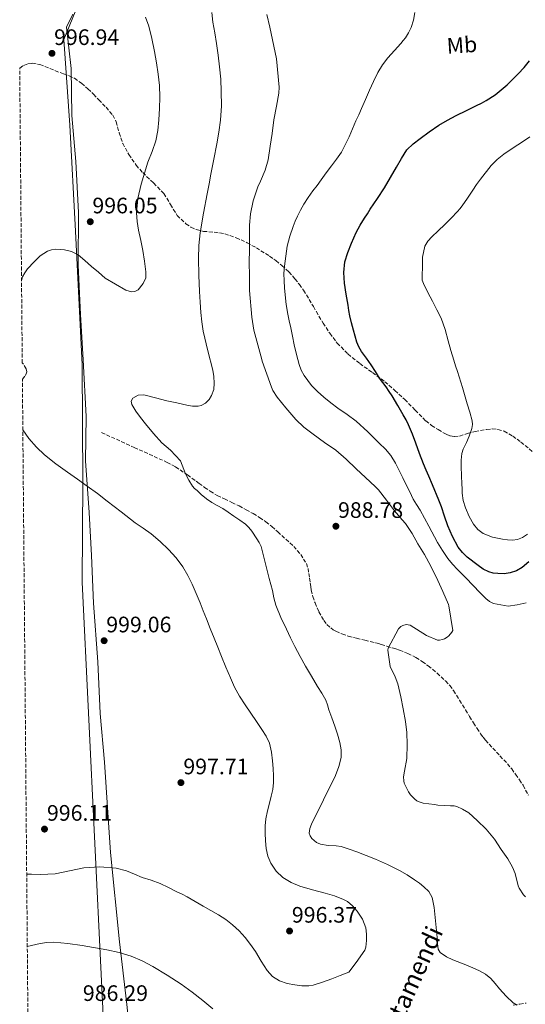
# Model space of a CAD drawing. Units: metres. Extents: x 559613 to 563040, y 4737943 to 4740287.
# Drawn here: x 559616 to 559843, y 4739400 to 4739841 of the extents above; entities that cross this region are included whole.
import ezdxf
from ezdxf.enums import TextEntityAlignment as Align

# ---------------------------------------------------------------- set-up
doc = ezdxf.new("R2010")
doc.units = ezdxf.units.M
doc.header["$MEASUREMENT"] = 0
doc.linetypes.add('DGN Style 3', pattern=[2.435891, 1.739922, -0.695969])
for name, color, linetype, lineweight in [('Cota de punto acotado terreno', 7, 'Continuous', 0), ('Curva de nivel directora', 30, 'Continuous', 30), ('Curva de nivel intermedia', 30, 'Continuous', 0), ('Etiqueta de uso rústico', 92, 'Continuous', 0), ('Límite de Autonomía', 7, 'Continuous', 0), ('Línea  de muro-pared o tapia', 1, 'Continuous', 13), ('Punto acotado terreno (símbolo)', 7, 'Continuous', 0), ('Senda', 7, 'DGN Style 3', 0), ('Texto de Pista sin pavimentar', 7, 'Continuous', 0), ('Zona arbolada', 92, 'DGN Style 3', 0)]:
    doc.layers.add(name, color=color, linetype=linetype, lineweight=lineweight)
doc.styles.add('Style-Arial', font='arial.ttf')

# ---------------------------------------------------------------- blocks, each defined once
blk = doc.blocks.new('5PATER')
at = {"layer": 'Punto acotado terreno (símbolo)', "linetype": 'Continuous', "lineweight": 0}
h = blk.add_hatch(color=51, dxfattribs=at)
edge = h.paths.add_edge_path()
edge.add_ellipse((0, 0), major_axis=(-0.11, -0.111), ratio=0.999422, start_angle=0, end_angle=360)

msp = doc.modelspace()

# ---------------------------------------------------------------- linework, layer by layer
at = {"layer": 'Curva de nivel directora', "color": 30, "linetype": 'Continuous', "lineweight": 30, "elevation": 975, "flags": 128}
for points in [[(559814.62, 4739602.78), (559812.72, 4739605.2), (559810.09, 4739609.86), (559808.08, 4739614.75), (559806.64, 4739618.95), (559805.19, 4739623.14), (559804.11, 4739626.17), (559801.24, 4739633.07), (559799.52, 4739636.96), (559798.33, 4739639.67), (559797.16, 4739642.38), (559795.39, 4739647), (559793.73, 4739651.65), (559792.18, 4739655.78), (559790.53, 4739659.87), (559789.38, 4739662.16), (559788.1, 4739664.38), (559785.63, 4739668.61), (559783.11, 4739672.82), (559781.82, 4739674.89), (559780.49, 4739676.93), (559779.02, 4739678.88), (559777.54, 4739680.83), (559775.66, 4739683.76), (559773.8, 4739686.7), (559771.64, 4739689.7), (559769.48, 4739692.7), (559768.24, 4739694.76), (559767.32, 4739696.96), (559766.55, 4739699.64), (559765.83, 4739702.34), (559764.97, 4739705.5), (559764.2, 4739708.69), (559763.77, 4739711.07), (559763.4, 4739713.46), (559762.61, 4739718.42), (559761.86, 4739723.38), (559761.47, 4739728.13), (559762.02, 4739732.86), (559763.35, 4739737.07), (559764.97, 4739741.17), (559765.94, 4739743.58), (559767.01, 4739745.95), (559768.82, 4739749.26), (559770.78, 4739752.46), (559772.05, 4739754.44), (559773.34, 4739756.42), (559776.57, 4739761.24), (559779.78, 4739766.08), (559782.46, 4739770.66), (559785.03, 4739775.3), (559787.28, 4739779.21), (559789.77, 4739783.01), (559792.53, 4739785.74), (559795.67, 4739788.06), (559799.78, 4739791.15), (559804.01, 4739794.05), (559807.89, 4739796.35), (559811.86, 4739798.46), (559816.37, 4739800.66), (559820.89, 4739802.85), (559823.09, 4739803.96), (559825.27, 4739805.14), (559829.2, 4739807.65), (559834.6, 4739812.1), (559839.61, 4739817.06), (559842.19, 4739819.92), (559844.6, 4739822.93)], [(559844.31, 4739598.6), (559841.35, 4739596.08), (559838.8, 4739594.57), (559835.99, 4739593.62), (559833.24, 4739593.23), (559830.48, 4739593.3), (559828.41, 4739593.55), (559826.36, 4739594.11), (559823.9, 4739595.33), (559821.64, 4739596.86), (559816.79, 4739600.66), (559814.62, 4739602.78)]]:
    msp.add_lwpolyline(points, dxfattribs=at)
at = {"layer": 'Curva de nivel intermedia', "color": 30, "linetype": 'Continuous', "lineweight": 0, "flags": 128}
for points, elevation in [([(559704.63, 4739785.7), (559705.56, 4739791.01), (559706.31, 4739796.37), (559706.74, 4739802.79), (559706.66, 4739809.22), (559706.4, 4739814.72), (559705.93, 4739820.23), (559705.27, 4739825.48), (559704.52, 4739830.71), (559703.7, 4739835.44), (559702.87, 4739840.16), (559702.41, 4739844.51)], 990), ([(559730.15, 4739796.53), (559731.35, 4739802.56), (559732.42, 4739808.47), (559732.55, 4739811.09), (559731.32, 4739823.78), (559728.39, 4739837.89), (559727.1, 4739843.65)], 985), ([(559741.46, 4739686.96), (559740.27, 4739691.34), (559739.27, 4739695.76), (559738.5, 4739699.57), (559737.72, 4739703.38), (559737.06, 4739706.42), (559736.41, 4739709.46), (559735.72, 4739713.75), (559735.22, 4739718.08), (559734.94, 4739721.19), (559734.76, 4739724.31), (559734.73, 4739727.59), (559734.93, 4739730.88), (559736.18, 4739739.96), (559737.27, 4739744.41), (559738.77, 4739748.77), (559739.76, 4739751.05), (559740.82, 4739753.28), (559742.13, 4739756.02), (559743.54, 4739758.71), (559745.51, 4739761.76), (559747.66, 4739764.69), (559749.51, 4739767.12), (559751.35, 4739769.55), (559753.67, 4739772.73), (559755.98, 4739775.91), (559758.29, 4739778.86), (559760.46, 4739781.92), (559763.9, 4739788.88), (559766.95, 4739796.02), (559768.19, 4739798.76), (559769.42, 4739801.5), (559771.19, 4739805.61), (559772.95, 4739809.73), (559774.79, 4739813.7), (559776.78, 4739817.6), (559778.84, 4739821.05), (559781.26, 4739824.27), (559784.13, 4739827.49), (559787.02, 4739830.67), (559788.07, 4739831.93), (559789.1, 4739833.22), (559790.51, 4739835.45), (559791.64, 4739837.87), (559792.75, 4739841.13), (559793.35, 4739844.45)], 980), ([(559672.74, 4739842.46), (559674.16, 4739838.47), (559675.54, 4739832.81), (559676.71, 4739827.11), (559677.66, 4739822.02), (559678.48, 4739816.9), (559678.96, 4739811.79), (559679.12, 4739806.68), (559679.03, 4739801.56), (559678.74, 4739796.45), (559678.32, 4739791.73), (559677.42, 4739787.06), (559675.68, 4739782.24), (559673.84, 4739777.49), (559672.28, 4739772.63), (559670.83, 4739767.68), (559669.28, 4739761.29), (559668.64, 4739754.87), (559668.96, 4739750.94), (559669.63, 4739747.01), (559670.58, 4739742.46), (559671.54, 4739737.92), (559672.33, 4739733.14), (559672.91, 4739728.34), (559672.82, 4739725.76), (559671.74, 4739723.2), (559669.4, 4739720.36), (559668.02, 4739719.54), (559666.53, 4739719.48), (559663.96, 4739720.16), (559654.75, 4739725.54), (559651.66, 4739728.2), (559648.57, 4739730.87), (559645.59, 4739733.43), (559642.56, 4739735.97), (559639.67, 4739737.5), (559636.48, 4739738.31), (559632.63, 4739738.6), (559630.68, 4739738.29), (559628.81, 4739737.59), (559625.66, 4739735.51), (559622.93, 4739732.92), (559619.95, 4739729.72), (559618.69, 4739728.02), (559617.74, 4739726.12), (559617.26, 4739724.46)], 995), ([(559842.83, 4739448.56), (559841.92, 4739449.54), (559839.92, 4739452.48), (559839.58, 4739453.47), (559838.18, 4739459.07), (559837.06, 4739461.86), (559834.93, 4739465.62), (559831.97, 4739469.79), (559829.02, 4739474.37), (559825.23, 4739478.88), (559821.2, 4739482.77), (559817.39, 4739486.13), (559814.7, 4739487.86), (559812.03, 4739489.04), (559810.96, 4739489.25), (559809.25, 4739489.36), (559803.62, 4739489.58), (559802.05, 4739489.94), (559796.96, 4739490.56), (559795.23, 4739491.04), (559794.19, 4739491.55), (559793.3, 4739492.24), (559791.36, 4739494.24), (559790.46, 4739495.57), (559788.53, 4739499.41), (559788.32, 4739500.58), (559788.29, 4739502.27), (559788.61, 4739504.9), (559789.65, 4739510.53), (559789.92, 4739516.78), (559789.73, 4739522.14), (559789.09, 4739527.1), (559788.07, 4739532.82), (559786.99, 4739538.16), (559785.7, 4739543.87), (559784.51, 4739547.02), (559782.31, 4739551.68), (559781.19, 4739558.94), (559781.43, 4739559.95), (559785.91, 4739568.61), (559787.06, 4739569.58), (559787.95, 4739570.08), (559789.35, 4739570.46), (559790.27, 4739570.42), (559791.22, 4739570.16), (559798.47, 4739565.58), (559803.43, 4739563.42), (559804.35, 4739563.46), (559805.75, 4739563.76), (559806.59, 4739564.1), (559807.76, 4739564.83), (559808.47, 4739565.44), (559809.89, 4739567.1), (559810.24, 4739567.87), (559808.58, 4739578.83), (559808.37, 4739579.47), (559805.89, 4739585.34), (559803.62, 4739590.18), (559800.47, 4739596.69), (559797.6, 4739601.86), (559794.71, 4739606.61), (559792.04, 4739611.25), (559789.06, 4739615.74), (559787.65, 4739617.33), (559784.23, 4739621.47), (559780.56, 4739626.22), (559777.01, 4739630.77), (559775.49, 4739632.22), (559771.16, 4739636.29), (559767.09, 4739640.24), (559762.63, 4739644.56), (559757.88, 4739648.53), (559752.9, 4739652.02), (559747.73, 4739655.67), (559743.59, 4739658.8), (559740.05, 4739662.31), (559735.57, 4739667.52), (559731.62, 4739672.26), (559729.73, 4739675.35), (559729.2, 4739676.72), (559724.96, 4739688.34), (559724.79, 4739689.12), (559721.16, 4739702.27), (559720.31, 4739708.07), (559719.32, 4739720.03), (559719.3, 4739726.59), (559719.13, 4739732.55), (559719.24, 4739738.45), (559719.3, 4739743.59), (559719.22, 4739749.36), (559719.72, 4739754.4), (559720.92, 4739760.23), (559723, 4739766.5), (559724.17, 4739768.95), (559726.25, 4739773.87), (559727.58, 4739778.59), (559728.55, 4739784.69), (559729.43, 4739790.39), (559730.15, 4739796.53)], 985), ([(559843.77, 4739611.02), (559841.52, 4739609.47), (559839.32, 4739608.59), (559837.03, 4739608.3), (559834.76, 4739608.37), (559832.5, 4739608.69), (559828.13, 4739609.64), (559823.89, 4739611.28), (559821.48, 4739613.04), (559819.59, 4739615.36), (559817.54, 4739618.93), (559816.02, 4739622.7), (559815, 4739626), (559814.45, 4739629.36), (559814.41, 4739631.38), (559814.37, 4739633.41), (559814.19, 4739637.27), (559814, 4739641.14), (559814.02, 4739644.09), (559814.34, 4739647.04), (559814.94, 4739649.07), (559816.35, 4739651.94), (559817.65, 4739654.88), (559818.76, 4739658.31), (559819.06, 4739660.03), (559818.93, 4739661.73), (559817.91, 4739665.52), (559816.79, 4739669.31), (559814.62, 4739676.55), (559812.42, 4739683.78), (559811.56, 4739686.35), (559810.71, 4739688.93), (559809.43, 4739693.22), (559808.17, 4739697.52), (559806.85, 4739702.66), (559805.09, 4739707.63), (559803.15, 4739711.43), (559801.19, 4739715.22), (559799.16, 4739719.16), (559797.13, 4739723.12), (559796.61, 4739724.75), (559796.52, 4739727.37), (559796.66, 4739730.02), (559796.7, 4739734.98), (559797.7, 4739739.92), (559799.08, 4739742.2), (559800.89, 4739744.1), (559803.8, 4739746.84), (559806.7, 4739749.58), (559809.6, 4739752.49), (559812.44, 4739755.47), (559813.48, 4739756.68), (559814.44, 4739757.95), (559816.84, 4739761.45), (559819.24, 4739764.96), (559820.97, 4739767.45), (559822.73, 4739769.92), (559827.45, 4739775.97), (559830.12, 4739778.71), (559833.1, 4739781.1), (559837.3, 4739783.89), (559841.53, 4739786.62), (559844.71, 4739788.88)], 970), ([(559760.38, 4739471.04), (559758.09, 4739471.44), (559754.54, 4739471.54), (559751.01, 4739472.14), (559749.31, 4739472.96), (559747.15, 4739474.76), (559746.42, 4739475.86), (559746.03, 4739477.06), (559746.25, 4739479.13), (559747.07, 4739481.17), (559752.46, 4739491.94), (559757.73, 4739502.83), (559759.34, 4739506.88), (559760.38, 4739511.02), (559760.38, 4739514.33), (559759.73, 4739517.62), (559758.72, 4739521.36), (559757.55, 4739525.04), (559756.17, 4739528.71), (559754.78, 4739532.37), (559754.19, 4739534.55), (559753.44, 4739536.66), (559751.62, 4739539.74), (559749.75, 4739542.79), (559747.08, 4739547.32), (559744.42, 4739551.86), (559741.93, 4739556.23), (559739.55, 4739560.67), (559737.65, 4739564.54), (559735.83, 4739568.43), (559733.3, 4739573.71), (559731.07, 4739579.11), (559730.25, 4739582.4), (559729.55, 4739585.73), (559728.84, 4739588.42), (559728.11, 4739591.11), (559726.37, 4739598.28), (559724.55, 4739605.44), (559723.69, 4739607.21), (559722.55, 4739608.85), (559720.28, 4739612.36), (559719.02, 4739613.99), (559717.51, 4739615.36), (559714.92, 4739617.19), (559712.32, 4739618.99), (559709.81, 4739620.73), (559707.3, 4739622.47), (559704.88, 4739623.84), (559702.43, 4739625.17), (559699.98, 4739626.82), (559697.68, 4739628.69), (559696.76, 4739629.61), (559695.86, 4739630.55), (559694.73, 4739631.4), (559693.76, 4739632.37), (559692.2, 4739635.19), (559690.64, 4739638), (559688.36, 4739643.83), (559686.15, 4739646.2), (559683.94, 4739648.58), (559682.03, 4739650.19), (559680.1, 4739651.79), (559676.34, 4739655.99), (559672.74, 4739660.34), (559670.55, 4739663.15), (559668.47, 4739666.02), (559666.65, 4739668.94), (559666.36, 4739670.5), (559667.09, 4739671.86), (559669.51, 4739673.24), (559671.99, 4739673.31), (559677.17, 4739672.02), (559682.36, 4739670.72), (559686.79, 4739669.72), (559691.24, 4739668.74), (559693.78, 4739668.33), (559696.34, 4739668.26), (559697.72, 4739668.52), (559699.59, 4739669.58), (559701.24, 4739671.3), (559702.35, 4739673.07), (559703.29, 4739675.78), (559703.51, 4739678.56), (559703.34, 4739681.48), (559702.9, 4739684.37), (559700.6, 4739693.08), (559698.56, 4739701.83), (559697.99, 4739705.99), (559697.54, 4739710.16), (559697.15, 4739714.88), (559696.84, 4739719.6), (559696.56, 4739726.96), (559696.49, 4739734.32), (559696.57, 4739740.15), (559697.17, 4739745.94), (559698.76, 4739754.67), (559700.39, 4739763.38), (559701.21, 4739767.75), (559702.04, 4739772.13), (559703.33, 4739778.91), (559704.63, 4739785.7)], 990), ([(559843.06, 4739580.26), (559839.03, 4739579.28), (559835, 4739578.78), (559828.55, 4739579.87), (559826.65, 4739580.83), (559825.04, 4739582.1), (559822.29, 4739584.98), (559819.54, 4739587.86), (559815.99, 4739591.48), (559812.44, 4739595.12), (559810.22, 4739597.56), (559808.13, 4739600.11), (559805.64, 4739603.57), (559803.4, 4739607.18), (559799.52, 4739614.46), (559795.65, 4739621.73), (559794.1, 4739624.19), (559792.61, 4739626.69), (559791, 4739629.88), (559789.41, 4739633.07), (559787.9, 4739636.14), (559786.39, 4739639.2), (559784.64, 4739642.74), (559782.61, 4739646.13), (559780.12, 4739649), (559777.38, 4739651.65), (559772.33, 4739656.73), (559767.04, 4739661.54), (559762.95, 4739664.53), (559758.8, 4739667.44), (559755.69, 4739669.81), (559752.6, 4739672.23), (559749.69, 4739674.76), (559747, 4739677.57), (559743.69, 4739681.99), (559742.42, 4739684.4), (559741.46, 4739686.96)], 980), ([(559617.84, 4739657.6), (559620.57, 4739653.84), (559623.88, 4739649.93), (559627.56, 4739646.44), (559632.64, 4739642.51), (559637.8, 4739638.72), (559642.26, 4739635.59), (559646.7, 4739632.44), (559651.19, 4739629.09), (559655.64, 4739625.72), (559661.85, 4739620.9), (559668.04, 4739616.07), (559671.67, 4739613.57), (559675.31, 4739611.08), (559679.28, 4739607.71), (559683, 4739604.05), (559686.47, 4739600.35), (559689.52, 4739596.31), (559691.72, 4739592.48), (559693.61, 4739588.5), (559695.41, 4739584.36), (559697.15, 4739580.19), (559698.58, 4739576.59), (559700.01, 4739572.99), (559701.74, 4739568.71), (559703.47, 4739564.43), (559705.09, 4739560.3), (559706.7, 4739556.16), (559708.7, 4739551.35), (559710.78, 4739546.58), (559712.64, 4739542.41), (559714.83, 4739538.42), (559717.38, 4739534.61), (559719.96, 4739530.82), (559722.42, 4739527.13), (559724.86, 4739523.43), (559726.71, 4739520.47), (559728.23, 4739517.3), (559729.18, 4739513.4), (559729.59, 4739509.43), (559729.86, 4739506.08), (559730.01, 4739502.74), (559730.06, 4739499.71), (559729.74, 4739496.69), (559729, 4739493.58), (559728.25, 4739490.5), (559727.42, 4739487.02), (559726.62, 4739483.51), (559726.28, 4739480.33), (559726.28, 4739477.14), (559726.38, 4739473.66), (559726.7, 4739470.18), (559727.45, 4739466.84), (559728.82, 4739463.62), (559731.16, 4739460.11), (559734.25, 4739457.25), (559737.91, 4739454.92), (559741.83, 4739453.28), (559747.53, 4739451.74), (559753.22, 4739450.23), (559757.3, 4739448.96), (559761.32, 4739447.44), (559763.1, 4739446.47), (559765.41, 4739444.5), (559767.48, 4739442.11), (559769.85, 4739438.59), (559771.35, 4739434.74), (559771.72, 4739431.9), (559771.61, 4739429.06), (559771.33, 4739426.09), (559770.98, 4739424.67), (559767.06, 4739419.15), (559763.82, 4739414.88), (559759.94, 4739413.39), (559756.07, 4739411.89), (559752, 4739410.39), (559747.86, 4739409.04), (559745.84, 4739408.67), (559742.7, 4739408.73), (559739.58, 4739409.12), (559736.13, 4739409.75), (559732.78, 4739410.96), (559729.65, 4739412.91), (559727.16, 4739415.52), (559724.52, 4739419.8), (559721.94, 4739424.07), (559719.74, 4739427.22), (559717.42, 4739430.29), (559714.7, 4739433.3), (559711.69, 4739436), (559708.63, 4739438.35), (559705.42, 4739440.45), (559701.98, 4739442.44), (559698.55, 4739444.42), (559695, 4739446.55), (559691.43, 4739448.64), (559689.1, 4739449.76), (559686.73, 4739450.8), (559683.03, 4739452.69), (559679.3, 4739454.53), (559675.32, 4739455.96)], 995), ([(559839.09, 4739400.1), (559837.37, 4739401.12), (559834.11, 4739404.15), (559831.13, 4739407.41), (559829.25, 4739409.73), (559827.29, 4739412.02), (559824.91, 4739413.97), (559822.24, 4739415.47), (559819.21, 4739416.83), (559816.17, 4739418.18), (559810.3, 4739420.35), (559807.43, 4739421.66), (559804.7, 4739423.65), (559803.72, 4739425.14), (559803.37, 4739427.75), (559803.26, 4739430.43), (559802.43, 4739439.35), (559801.98, 4739443.81), (559801.09, 4739448.22), (559799.63, 4739450.89), (559797.39, 4739453.07), (559795.33, 4739454.72), (559793.18, 4739456.22), (559789.82, 4739458.36), (559786.37, 4739460.35), (559781.11, 4739463.01), (559775.74, 4739465.44), (559771.56, 4739467.15), (559767.34, 4739468.77), (559763.88, 4739469.96), (559760.38, 4739471.04)], 990), ([(559675.32, 4739455.96), (559671.29, 4739457.24), (559667.82, 4739458.75), (559664.3, 4739460.24), (559659.59, 4739461.43), (559652.36, 4739462.03), (559645.18, 4739461.59), (559638.78, 4739460.16), (559632.33, 4739458.85), (559629.04, 4739458.67), (559625.75, 4739458.6), (559621.73, 4739458.66), (559619.56, 4739458.77)], 995), ([(559619.84, 4739426.34), (559625.58, 4739427.74), (559628.62, 4739428.18), (559631.67, 4739428.28), (559638.03, 4739427.72), (559644.39, 4739426.74), (559655.45, 4739424.79), (559660.92, 4739423.58), (559666.34, 4739422.04), (559671.31, 4739419.98), (559676.02, 4739417.41), (559682.46, 4739413.57), (559688.69, 4739409.46), (559693.56, 4739405.87), (559698.33, 4739402.16), (559702.9, 4739398.36)], 990)]:
    msp.add_lwpolyline(points, dxfattribs=dict(at, elevation=elevation))
at = {"layer": 'Límite de Autonomía', "color": 7, "linetype": 'Continuous', "lineweight": 0}
msp.add_polyline3d([(559667.19, 4739374.06, 989.81), (559664.23, 4739401.74, 988.24), (559661.16, 4739428.41, 990.66), (559657.05, 4739468.41, 995.46), (559655.85, 4739486.32, 996.7), (559654.34, 4739508.94, 997.52), (559652.46, 4739530.66, 997.48), (559651.46, 4739553.78, 998.47), (559649.4, 4739580.08, 997.26), (559648.55, 4739601.43, 995.96), (559647.58, 4739620.61, 995.36), (559645.94, 4739643.86, 993.47), (559646.24, 4739663.57, 991.56), (559644.83, 4739688.98, 991.55), (559643.6, 4739709.31, 993.43), (559642.61, 4739731.42, 994.79), (559642.74, 4739754.94, 996.28), (559641.49, 4739777.81, 996.88), (559639.75, 4739798.39, 996.78), (559639.4, 4739819.49, 996.61), (559637.43, 4739838.03, 996.29), (559640.16, 4739843.78, 995.97)], dxfattribs=at)
at = {"layer": 'Línea  de muro-pared o tapia', "color": 1, "linetype": 'Continuous', "lineweight": 13}
msp.add_polyline3d([(559664.17, 4739180, 993.31), (559644.34, 4739589.39, 998.29), (559644.74, 4739634.35, 995.38), (559644.34, 4739686.72, 991.02), (559641.43, 4739746.66, 995.28), (559638.89, 4739794.05, 997.97), (559636.18, 4739832.48, 997.95), (559660.76, 4739892.8, 992.72), (559681.55, 4739942.47, 983.52), (559698.03, 4739982, 974.96), (559700.32, 4739988.23, 974.67), (559722.27, 4740039.43, 967.09), (559735.46, 4740069.7, 965.58), (559757.1, 4740118.5, 964.54), (559773.89, 4740153.22, 961.26), (559820.44, 4740258.7, 958.99)], dxfattribs=at)
at = {"layer": 'Senda', "color": 7, "linetype": 'DGN Style 3', "lineweight": 0}
for points in [[(559653.04, 4739656.47, 990.99), (559667.73, 4739649.78, 990.65), (559682.42, 4739643.09, 990.3), (559686.19, 4739641.08, 990.26), (559691.51, 4739637.47, 990.31), (559696.74, 4739633.7, 990.37), (559699.2, 4739631.89, 990.38), (559701.7, 4739630.13, 990.38), (559704.84, 4739628.33, 990.38), (559708.07, 4739626.71, 990.37), (559711.35, 4739625.15, 990.32), (559714.63, 4739623.59, 990.26), (559717.82, 4739621.91, 990.24), (559720.96, 4739620.15, 990.21), (559723.83, 4739618.41, 990.15), (559726.61, 4739616.53, 990.08), (559729.34, 4739614.34, 990.01), (559731.94, 4739611.99, 989.94), (559739.06, 4739605.49, 989.27), (559742.22, 4739601.9, 988.81), (559744.77, 4739597.78, 988.45), (559745.48, 4739595.6, 988.32), (559745.84, 4739593.36, 988.24), (559746.15, 4739591.28, 988.21), (559746.45, 4739589.2, 988.18), (559746.68, 4739587.58, 988.15), (559746.91, 4739585.95, 988.13), (559747.62, 4739583.02, 988.02), (559748.64, 4739580.16, 987.86), (559750.37, 4739576.15, 987.6), (559752.56, 4739572.34, 987.34), (559753.97, 4739570.54, 987.32), (559755.63, 4739568.98, 987.3), (559756.74, 4739568.16, 987.22), (559757.94, 4739567.49, 987.15), (559760.69, 4739566.28, 987.02), (559763.51, 4739565.33, 986.9), (559767.2, 4739564.36, 986.66), (559770.88, 4739563.44, 986.27), (559773.33, 4739562.89, 985.8), (559775.78, 4739562.3, 985.31), (559777.01, 4739561.95, 985.13), (559778.24, 4739561.57, 984.94), (559780.72, 4739560.79, 984.58), (559783.2, 4739560.02, 984.22), (559784.82, 4739559.54, 984.04), (559786.45, 4739559.06, 983.94), (559790.18, 4739557.57, 983.82), (559793.76, 4739555.68, 983.71), (559796.6, 4739553.93, 983.58), (559799.3, 4739551.98, 983.34), (559803.25, 4739548.76, 982.78), (559806.96, 4739545.26, 982.19), (559808.89, 4739543.19, 981.86), (559810.59, 4739540.93, 981.54), (559813.34, 4739536.63, 981.23), (559816.03, 4739532.29, 981.14), (559817.8, 4739529.37, 981.06), (559819.57, 4739526.45, 981.01), (559821.13, 4739524, 981.02), (559822.75, 4739521.6, 981.02), (559823.82, 4739520.12, 981.01), (559824.98, 4739518.7, 980.98), (559828.16, 4739515.16, 980.85), (559831.39, 4739511.68, 980.72), (559833.07, 4739509.94, 980.66), (559834.74, 4739508.19, 980.61), (559836.64, 4739505.86, 980.61), (559838.42, 4739503.42, 980.62), (559840.1, 4739500.99, 980.6), (559841.71, 4739498.51, 980.58), (559844.14, 4739494.05, 980.63)], [(559837.36, 4739400.14, 990.67), (559840.27, 4739400.55, 990.33), (559843.17, 4739401.01, 989.9)]]:
    msp.add_polyline3d(points, dxfattribs=at)
at = {"layer": 'Zona arbolada', "color": 92, "linetype": 'DGN Style 3', "lineweight": 0}
for points in [[(559622.18, 4739155.68, 1003.01), (559617.64, 4739680.34, 998.99), (559619.09, 4739681.96, 998.99), (559619.58, 4739683.57, 998.99), (559619.27, 4739684.98, 999), (559618.07, 4739687.1, 999.02), (559617.58, 4739687.63, 999.04), (559616.43, 4739819.65, 1000.69), (559618.14, 4739820.76, 1000.7), (559620.14, 4739821.57, 1000.69), (559622.01, 4739821.77, 1000.69), (559625.44, 4739821.23, 1000.67), (559635.98, 4739817.03, 1000.58), (559638.5, 4739816.19, 1000.54), (559640.92, 4739815.09, 1000.5), (559644.1, 4739812.88, 1000.43), (559646.98, 4739810.34, 1000.37), (559649.44, 4739807.92, 1000.37), (559651.85, 4739805.46, 1000.38), (559655.06, 4739802.09, 1000.34), (559658.09, 4739798.53, 1000.3), (559659.65, 4739795.62, 1000.29), (559660.95, 4739790.71, 1000.29), (559662.53, 4739785.92, 1000.27), (559665.31, 4739780.92, 1000.17), (559668.53, 4739776.18, 999.98), (559671.49, 4739772.82, 999.8), (559676.35, 4739768.19, 999.43), (559680.97, 4739763.41, 998.98), (559683.91, 4739758.6, 998.4), (559686.93, 4739753.7, 997.81), (559690.83, 4739749.92, 997.58), (559693.06, 4739748.44, 997.51), (559695.49, 4739747.3, 997.38), (559698.64, 4739746.54, 997.11), (559703.51, 4739746.19, 996.59), (559708.23, 4739745.44, 995.98), (559713.31, 4739743.67, 995.01), (559718.26, 4739741.43, 994.02), (559722.35, 4739739.16, 993.7), (559728.27, 4739735.46, 993.82), (559731.1, 4739733.43, 993.78), (559733.83, 4739731.25, 993.46), (559736.89, 4739728.4, 992.6), (559739.64, 4739725.3, 991.76), (559741.62, 4739722.77, 991.31), (559743.48, 4739720.13, 990.88), (559747.87, 4739712.82, 989.81), (559752.21, 4739705.49, 988.88), (559755.2, 4739700.89, 988.45), (559758.53, 4739696.48, 988.1), (559763.37, 4739691.65, 987.7), (559768.66, 4739687.36, 987.33), (559774.31, 4739683.33, 987.09), (559779.88, 4739679.22, 986.8), (559784.39, 4739675.3, 986.32), (559788.77, 4739671.25, 985.81), (559793.47, 4739666.47, 985.34), (559798.18, 4739661.68, 984.85), (559800.8, 4739659.6, 984.48), (559803.67, 4739657.76, 984.03), (559807.27, 4739655.68, 983.44), (559809.12, 4739654.95, 983.14), (559811.01, 4739654.61, 982.86), (559813.31, 4739654.84, 982.55), (559816.78, 4739655.96, 982.09), (559820.28, 4739656.98, 981.65), (559825.37, 4739657.86, 981.06), (559827.93, 4739658.07, 980.78), (559830.45, 4739657.86, 980.48), (559833.22, 4739657.01, 980.11), (559837.1, 4739654.88, 979.51), (559840.73, 4739652.21, 978.9), (559849.94, 4739644.71, 976.85)], [(559616.43, 4739819.65, 1000.69), (559618.14, 4739820.76, 1000.7), (559620.14, 4739821.57, 1000.69), (559622.01, 4739821.77, 1000.69), (559625.44, 4739821.23, 1000.67), (559635.98, 4739817.03, 1000.58), (559638.5, 4739816.19, 1000.54), (559640.92, 4739815.09, 1000.5), (559644.1, 4739812.88, 1000.43), (559646.98, 4739810.34, 1000.37), (559649.44, 4739807.92, 1000.37), (559651.85, 4739805.46, 1000.38), (559655.06, 4739802.09, 1000.34), (559658.09, 4739798.53, 1000.3), (559659.65, 4739795.62, 1000.29), (559660.95, 4739790.71, 1000.29), (559662.53, 4739785.92, 1000.27), (559665.31, 4739780.92, 1000.17), (559668.53, 4739776.18, 999.98), (559671.49, 4739772.82, 999.8), (559676.35, 4739768.19, 999.43), (559680.97, 4739763.41, 998.98), (559683.91, 4739758.6, 998.4), (559686.93, 4739753.7, 997.81), (559690.83, 4739749.92, 997.58), (559693.06, 4739748.44, 997.51), (559695.49, 4739747.3, 997.38), (559698.64, 4739746.54, 997.11), (559703.51, 4739746.19, 996.59), (559708.23, 4739745.44, 995.98), (559713.31, 4739743.67, 995.01), (559718.26, 4739741.43, 994.02), (559722.35, 4739739.16, 993.7), (559728.27, 4739735.46, 993.82), (559731.1, 4739733.43, 993.78), (559733.83, 4739731.25, 993.46), (559736.89, 4739728.4, 992.6), (559739.64, 4739725.3, 991.76), (559741.62, 4739722.77, 991.31), (559743.48, 4739720.13, 990.88), (559747.87, 4739712.82, 989.81), (559752.21, 4739705.49, 988.88), (559755.2, 4739700.89, 988.45), (559758.53, 4739696.48, 988.1), (559763.37, 4739691.65, 987.7), (559768.66, 4739687.36, 987.33), (559774.31, 4739683.33, 987.09), (559779.88, 4739679.22, 986.8), (559784.39, 4739675.3, 986.32), (559788.77, 4739671.25, 985.81), (559793.47, 4739666.47, 985.34), (559798.18, 4739661.68, 984.85), (559800.8, 4739659.6, 984.48), (559803.67, 4739657.76, 984.03), (559807.27, 4739655.68, 983.44), (559809.12, 4739654.95, 983.14), (559811.01, 4739654.61, 982.86), (559813.31, 4739654.84, 982.55), (559816.78, 4739655.96, 982.09), (559820.28, 4739656.98, 981.65), (559825.37, 4739657.86, 981.06), (559827.93, 4739658.07, 980.78), (559830.45, 4739657.86, 980.48), (559833.22, 4739657.01, 980.11), (559837.1, 4739654.88, 979.51), (559840.73, 4739652.21, 978.9), (559849.94, 4739644.71, 976.85)], [(559617.64, 4739680.34, 998.99), (559619.09, 4739681.96, 998.99), (559619.58, 4739683.57, 998.99), (559619.27, 4739684.98, 999), (559618.07, 4739687.1, 999.02), (559617.58, 4739687.63, 999.04)]]:
    msp.add_polyline3d(points, dxfattribs=at)

# ---------------------------------------------------------------- block references
at = {"layer": 'Punto acotado terreno (símbolo)', "color": 7, "linetype": 'Continuous', "lineweight": 0, "xscale": 10, "yscale": 10, "zscale": 10}
for p in [(559630.87, 4739826.23, 996.94), (559648.02, 4739750.84, 996.05), (559757.96, 4739614.5, 988.78), (559654.22, 4739563.25, 999.06), (559688.59, 4739499.7, 997.71), (559627.53, 4739478.9, 996.11), (559737.22, 4739433.27, 996.37)]:
    msp.add_blockref('5PATER', p, dxfattribs=at)

# ---------------------------------------------------------------- texts
at = {"layer": 'Cota de punto acotado terreno', "color": 7, "linetype": 'Continuous', "lineweight": 0, "style": 'Style-Arial'}
for s, p in [('996.94', (559631.83, 4739829.98, 996.94)), ('996.05', (559648.98, 4739754.59, 996.05)), ('988.78', (559758.92, 4739618.25, 988.78)), ('999.06', (559655.18, 4739567, 999.06)), ('997.71', (559689.69, 4739503.45, 997.71)), ('996.11', (559628.63, 4739482.65, 996.11)), ('996.37', (559738.26, 4739437.02, 996.37)), ('986.29', (559644.71, 4739401.96, 986.29))]:
    msp.add_text(s, height=7, dxfattribs=at).set_placement(p)
at = {"layer": 'Etiqueta de uso rústico', "color": 92, "linetype": 'Continuous', "lineweight": 0, "style": 'Style-Arial'}
msp.add_text('Mb', height=7, rotation=3.54, dxfattribs=at).set_placement((559814.37, 4739829.97, 977.78), align=Align.MIDDLE_CENTER)
at = {"layer": 'Texto de Pista sin pavimentar', "color": 7, "linetype": 'Continuous', "lineweight": 0, "style": 'Style-Arial'}
msp.add_text('Brecha de Otamendi', height=8, rotation=65.6826, dxfattribs=at).set_placement((559781.05, 4739387.07, 991.43), align=Align.MIDDLE_CENTER)

doc.saveas('drawing.dxf')
